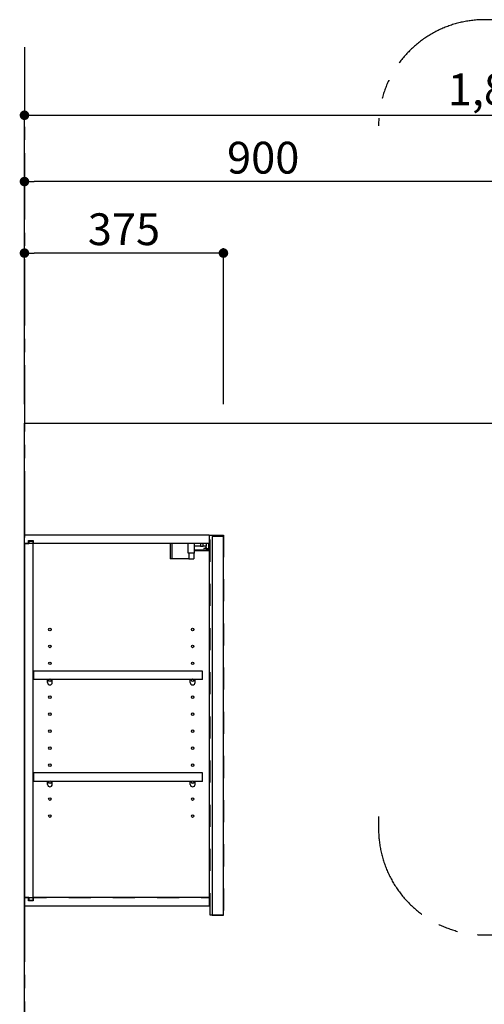
# Model space of a CAD drawing. Extents: x 0 to 26473, y -25 to 8845.
# Drawn here: x 3946 to 4822, y 3339 to 5196 of the extents above; entities that cross this region are included whole.
import ezdxf

# ---------------------------------------------------------------- set-up
doc = ezdxf.new("R2010")
doc.units = 0
doc.header["$LTSCALE"] = 50
doc.header["$MEASUREMENT"] = 0
for name, pattern in [('CENTER', [2, 1.25, -0.25, 0.25, -0.25]), ('HIDDEN', [0.375, 0.25, -0.125]), ('STYLE_03', [0.416641, 0.208282, -0.208359])]:
    doc.linetypes.add(name, pattern=pattern)
doc.layers.get('0').update_dxf_attribs({"linetype": 'CONTINUOUS'})
doc.layers.get('DEFPOINTS').update_dxf_attribs({"color": 146, "linetype": 'CONTINUOUS'})
for name, color, linetype in [('111-壁仕上', 3, 'CONTINUOUS'), ('121-キャビネット（中）', 253, 'HIDDEN'), ('122-扉', 6, 'CONTINUOUS'), ('130-穴加工', 9, 'CONTINUOUS'), ('141-パーツ', 31, 'CONTINUOUS'), ('166-寸法B', 11, 'CONTINUOUS'), ('180-補助', 161, 'CONTINUOUS')]:
    doc.layers.add(name, color=color, linetype=linetype)
doc.styles.add('KH001', font='txt')
doc.dimstyles.new('KH1xx030', dxfattribs={"dimscale": 30, "dimtxt": 2, "dimasz": 0.6, "dimexe": 0.3, "dimexo": 1.2, "dimgap": 0.5, "dimtad": 3, "dimdec": 1, "dimdsep": 46, "dimlunit": 6, "dimtxsty": 'KH001', "dimblk": 'DOT', "dimcen": 1, "dimdle": 1, "dimclrd": 256, "dimclre": 256, "dimclrt": 256, "dimadec": 0, "dimazin": 0, "dimtfac": 1, "dimtdec": 1, "dimtix": 1, "dimtmove": 2, "dimatfit": 3, "dimldrblk": 'CLOSEDBLANK', "dimfxl": 1, "dimtolj": 1, "dimtzin": 0, "dimlwd": -1, "dimlwe": -1, "dimarcsym": 0})

# ---------------------------------------------------------------- blocks, each defined once
blk = doc.blocks.new('_Dot')
at = {"color": 0, "linetype": 'ByBlock', "lineweight": -2}
blk.add_line((-0.5, 0), (-1, 0), dxfattribs=at)
at = {"color": 0, "linetype": 'ByBlock', "const_width": 0.5}
blk.add_lwpolyline([(-0.25, 0, 1), (0.25, 0, 1)], format="xyb", close=True, dxfattribs=at)
blk = doc.blocks.new('*D40')
at = {"layer": '166-寸法B', "transparency": 16777216}
for p, q in [((3955.2, 4593.1), (3955.2, 4899.9)), ((4837.2, 4890.9), (3973.2, 4890.9)), ((4855.2, 4471.1), (4855.2, 4899.9))]:
    blk.add_line(p, q, dxfattribs=at)
at = {"layer": 'DEFPOINTS', "color": 0, "transparency": 16777216}
for p in [(3955.2, 4890.9), (3955.2, 4557.1), (4855.2, 4435.1)]:
    blk.add_point(p, dxfattribs=at)
at = {"layer": '166-寸法B', "transparency": 16777216, "xscale": 18, "yscale": 18, "zscale": 18, "rotation": 180}
blk.add_blockref('_Dot', (3955.2, 4890.9), dxfattribs=at)
at = {"layer": '166-寸法B', "transparency": 16777216, "xscale": 18, "yscale": 18, "zscale": 18}
blk.add_blockref('_Dot', (4855.2, 4890.9), dxfattribs=at)
at = {"layer": '166-寸法B', "transparency": 16777216, "insert": (4405.2, 4935.9), "char_height": 60, "attachment_point": 5, "style": 'KH001'}
blk.add_mtext('\\A1;900', dxfattribs=at)
blk = doc.blocks.new('_ClosedBlank')
at = {"color": 0, "linetype": 'ByBlock', "lineweight": -2}
for p, q in [((-1, 0.17), (0, 0)), ((-1, 0.17), (-1, -0.17)), ((0, 0), (-1, -0.17))]:
    blk.add_line(p, q, dxfattribs=at)
blk = doc.blocks.new('*D59')
at = {"layer": '166-寸法B', "transparency": 16777216}
for p, q in [((3955.2, 4471.1), (3955.2, 4764.9)), ((4312.2, 4755.9), (3973.2, 4755.9)), ((4330.2, 4471.1), (4330.2, 4764.9))]:
    blk.add_line(p, q, dxfattribs=at)
at = {"layer": 'DEFPOINTS', "color": 0, "transparency": 16777216}
for p in [(3955.2, 4755.9), (3955.2, 4435.1), (4330.2, 4435.1)]:
    blk.add_point(p, dxfattribs=at)
at = {"layer": '166-寸法B', "transparency": 16777216, "xscale": 18, "yscale": 18, "zscale": 18, "rotation": 180}
blk.add_blockref('_Dot', (3955.2, 4755.9), dxfattribs=at)
at = {"layer": '166-寸法B', "transparency": 16777216, "xscale": 18, "yscale": 18, "zscale": 18}
blk.add_blockref('_Dot', (4330.2, 4755.9), dxfattribs=at)
at = {"layer": '166-寸法B', "transparency": 16777216, "insert": (4142.7, 4800.9), "char_height": 60, "attachment_point": 5, "style": 'KH001'}
blk.add_mtext('\\A1;375', dxfattribs=at)
blk = doc.blocks.new('*D165')
at = {"layer": '166-寸法B', "transparency": 16777216}
for p, q in [((3955.2, 4593.1), (3955.2, 5024.9)), ((3973.2, 5015.9), (5737.2, 5015.9)), ((5755.2, 4471.1), (5755.2, 5024.9))]:
    blk.add_line(p, q, dxfattribs=at)
at = {"layer": 'DEFPOINTS', "color": 0, "transparency": 16777216}
for p in [(5755.2, 5015.9), (3955.2, 4557.1), (5755.2, 4435.1)]:
    blk.add_point(p, dxfattribs=at)
at = {"layer": '166-寸法B', "transparency": 16777216, "xscale": 18, "yscale": 18, "zscale": 18, "rotation": 180}
blk.add_blockref('_Dot', (3955.2, 5015.9), dxfattribs=at)
at = {"layer": '166-寸法B', "transparency": 16777216, "xscale": 18, "yscale": 18, "zscale": 18}
blk.add_blockref('_Dot', (5755.2, 5015.9), dxfattribs=at)
at = {"layer": '166-寸法B', "transparency": 16777216, "insert": (4855.2, 5064.7), "char_height": 60, "attachment_point": 5, "style": 'KH001'}
blk.add_mtext('\\A1;1,800', dxfattribs=at)

msp = doc.modelspace()

# ---------------------------------------------------------------- linework, layer by layer
at = {"layer": '111-壁仕上', "color": 253, "linetype": 'CENTER', "ltscale": 2}
msp.add_line((3955.23, 5144.35), (3955.23, 1113.85), dxfattribs=at)
at = {"layer": '111-壁仕上', "ltscale": 2}
for p, q in [((3955.23, 4435.11), (6106.47, 4435.11)), ((3955.23, 2035.11), (3955.23, 4435.11))]:
    msp.add_line(p, q, dxfattribs=at)
at = {"layer": '121-キャビネット（中）', "color": 13, "linetype": 'STYLE_03', "ltscale": 4}
for p, q in [((4305.23, 4208.11), (3955.23, 4208.11)), ((3955.23, 3540.11), (4305.23, 3540.11))]:
    msp.add_line(p, q, dxfattribs=at)
msp.add_lwpolyline([(4305.23, 4224.11), (4330.23, 4224.11), (4330.23, 3507.11), (4305.23, 3507.11)], close=True, dxfattribs=at)
at = {"layer": '122-扉', "color": 253}
for p, q in [((3955.23, 4208.11), (3955.23, 4224.11)), ((4303.73, 4224.11), (3955.23, 4224.11)), ((4303.73, 4224.11), (4304.23, 4224.11)), ((4304.23, 4208.11), (4304.23, 4224.11)), ((4330.23, 4221.11), (4309.23, 4221.11)), ((4309.23, 4221.11), (4309.23, 3507.11)), ((4330.23, 3507.11), (4330.23, 4221.11)), ((3962.63, 4208.11), (3955.23, 4208.11)), ((3963.73, 4207.61), (3955.73, 4207.61)), ((3955.73, 3540.61), (3955.73, 4207.61)), ((3962.63, 4208.11), (3962.63, 4214.11)), ((3962.63, 4214.11), (3971.73, 4214.11)), ((3963.73, 4212.61), (3963.73, 4207.61)), ((3963.73, 4212.61), (3971.73, 4212.61)), ((3971.73, 4214.11), (3971.73, 4208.11)), ((3971.73, 3535.61), (3971.73, 4212.61)), ((4304.23, 4208.11), (3971.73, 4208.11)), ((4304.23, 3540.11), (4304.23, 4208.11)), ((4290.73, 3967.36), (3972.23, 3967.36)), ((3972.23, 3967.36), (3972.23, 3951.36)), ((4290.73, 3951.36), (4290.73, 3967.36)), ((3998.73, 3951.36), (3972.23, 3951.36)), ((4267.73, 3951.36), (4007.73, 3951.36)), ((4290.73, 3951.36), (4276.73, 3951.36)), ((4290.73, 3775.36), (3972.23, 3775.36)), ((3972.23, 3775.36), (3972.23, 3759.36)), ((4290.73, 3759.36), (4290.73, 3775.36)), ((3998.73, 3759.36), (3972.23, 3759.36)), ((4267.73, 3759.36), (4007.73, 3759.36)), ((4290.73, 3759.36), (4276.73, 3759.36)), ((3955.23, 3540.11), (3955.23, 3524.11)), ((3962.63, 3540.11), (3955.23, 3540.11)), ((3963.73, 3540.61), (3955.73, 3540.61)), ((3962.63, 3534.11), (3962.63, 3540.11)), ((3971.73, 3534.11), (3962.63, 3534.11)), ((3963.73, 3540.61), (3963.73, 3535.61)), ((3963.73, 3535.61), (3971.73, 3535.61)), ((4304.23, 3540.11), (3971.73, 3540.11)), ((3971.73, 3540.11), (3971.73, 3534.11)), ((4304.23, 3524.11), (4304.23, 3540.11)), ((4304.23, 3524.11), (3955.23, 3524.11)), ((4309.23, 3507.11), (4330.23, 3507.11))]:
    msp.add_line(p, q, dxfattribs=at)
at = {"layer": '130-穴加工', "linetype": 'Continuous'}
for centre in [(4003.23, 4046.11), (4272.23, 4046.11), (4003.23, 4014.11), (4272.23, 4014.11), (4003.23, 3982.11), (4272.23, 3982.11), (4003.23, 3950.11), (4272.23, 3950.11), (4003.23, 3918.11), (4272.23, 3918.11), (4003.23, 3886.11), (4272.23, 3886.11), (4003.23, 3854.11), (4272.23, 3854.11), (4003.23, 3822.11), (4272.23, 3822.11), (4003.23, 3790.11), (4272.23, 3790.11), (4003.23, 3758.11), (4272.23, 3758.11), (4003.23, 3726.11), (4272.23, 3726.11), (4003.23, 3694.11), (4272.23, 3694.11)]:
    msp.add_circle(centre, 2.5, dxfattribs=at)
at = {"layer": '141-パーツ'}
for p, q in [((4229.73, 4208.11), (4229.73, 4179.11)), ((4232.73, 4208.11), (4232.73, 4179.11)), ((4263.73, 4189.61), (4263.73, 4208.11)), ((4275.73, 4189.61), (4275.73, 4208.11)), ((4286.73, 4203.11), (4275.73, 4203.11)), ((4286.73, 4208.11), (4286.73, 4203.11)), ((4286.73, 4203.11), (4291.73, 4203.11)), ((4291.73, 4203.11), (4291.73, 4208.11)), ((4297.73, 4203.11), (4291.73, 4203.11)), ((4293.23, 4198.61), (4297.73, 4200.61)), ((4297.73, 4198.61), (4293.23, 4198.61)), ((4297.73, 4208.11), (4297.73, 4203.11)), ((4297.73, 4200.61), (4297.73, 4203.11)), ((4297.73, 4200.61), (4297.73, 4198.61)), ((4297.73, 4198.61), (4302.73, 4198.61)), ((4302.73, 4198.61), (4302.73, 4208.11)), ((4232.73, 4179.11), (4229.73, 4179.11)), ((4264.73, 4179.11), (4232.73, 4179.11)), ((4275.73, 4189.61), (4263.73, 4189.61)), ((4264.73, 4189.61), (4264.73, 4179.11)), ((4264.73, 4179.11), (4274.73, 4179.11)), ((4274.73, 4189.61), (4274.73, 4179.11)), ((4275.73, 4196.11), (4303.73, 4196.11)), ((4275.73, 4195.11), (4303.73, 4195.11))]:
    msp.add_line(p, q, dxfattribs=at)
at = {"layer": '141-パーツ', "linetype": 'Continuous'}
for p, q in [((4001.36, 3951.36), (3998.73, 3951.36)), ((3998.73, 3945.86), (3998.73, 3951.36)), ((4007.73, 3951.36), (4005.1, 3951.36)), ((4007.73, 3945.86), (4007.73, 3951.36)), ((4267.73, 3945.86), (4267.73, 3951.36)), ((4270.36, 3951.36), (4267.73, 3951.36)), ((4276.73, 3951.36), (4274.1, 3951.36)), ((4276.73, 3945.86), (4276.73, 3951.36)), ((4001.36, 3759.36), (3998.73, 3759.36)), ((3998.73, 3753.86), (3998.73, 3759.36)), ((4007.73, 3759.36), (4005.1, 3759.36)), ((4007.73, 3753.86), (4007.73, 3759.36)), ((4267.73, 3753.86), (4267.73, 3759.36)), ((4270.36, 3759.36), (4267.73, 3759.36)), ((4276.73, 3759.36), (4274.1, 3759.36)), ((4276.73, 3753.86), (4276.73, 3759.36))]:
    msp.add_line(p, q, dxfattribs=at)
for centre in [(4003.23, 3950.11), (4272.23, 3950.11), (4003.23, 3758.11), (4272.23, 3758.11)]:
    msp.add_circle(centre, 2.25, dxfattribs=at)
for centre, start, end in [((4003.23, 3945.86), 180, 270), ((4003.23, 3945.86), 270, 0), ((4272.23, 3945.86), 180, 270), ((4272.23, 3945.86), 270, 0), ((4003.23, 3753.86), 180, 270), ((4003.23, 3753.86), 270, 0), ((4272.23, 3753.86), 180, 270), ((4272.23, 3753.86), 270, 0)]:
    msp.add_arc(centre, 4.5, start, end, dxfattribs=at)
at = {"layer": '180-補助', "linetype": 'CENTER', "ltscale": 3}
msp.add_lwpolyline([(4622.63, 3693.19), (4622.63, 3669.93, 0.4142136), (4822.63, 3469.93), (6177.58, 3469.93, 0.4142136), (6377.58, 3669.93), (6377.58, 4996.16, 0.4142136), (6177.58, 5196.16), (4822.63, 5196.16, 0.4142136), (4622.63, 4996.16), (4622.63, 4996.16)], format="xyb", dxfattribs=at)

# ---------------------------------------------------------------- dimensions: what is measured, and where the dimension line sits
at = {"layer": '166-寸法B'}
for base, p1, p2, picture, middle in [((5755.23, 5015.89), (3955.23, 4557.11), (5755.23, 4435.11), '*D165', (4855.23, 5064.7)), ((3955.23, 4890.89), (4855.23, 4435.11), (3955.23, 4557.11), '*D40', (4405.23, 4935.89)), ((3955.23, 4755.89), (4330.23, 4435.11), (3955.23, 4435.11), '*D59', (4142.73, 4800.89))]:
    dim = msp.add_linear_dim(base=base, p1=p1, p2=p2, angle=180, dimstyle='KH1xx030', dxfattribs=at)
    dim.commit()
    dim.dimension.update_dxf_attribs({"geometry": picture, "text_midpoint": middle})

doc.saveas('drawing.dxf')
